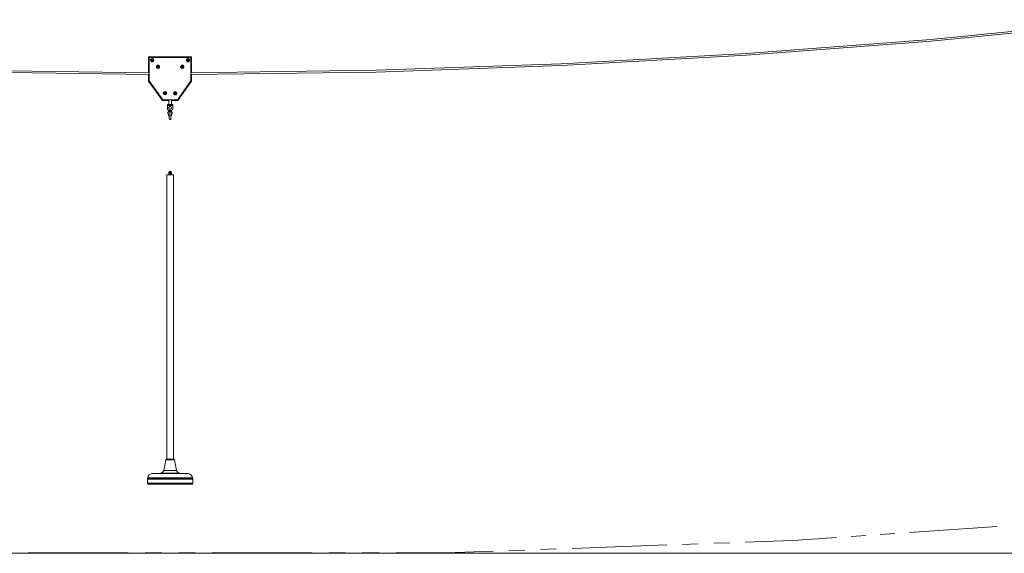
# Model space of a CAD drawing. Units: inches. Extents: x -25 to 325, y 27 to 183.
# Drawn here: x 146 to 203, y 144 to 175 of the extents above; entities that cross this region are included whole.
import ezdxf

# ---------------------------------------------------------------- set-up
doc = ezdxf.new("R2010")
doc.units = ezdxf.units.IN
doc.header["$MEASUREMENT"] = 0
doc.layers.add('Ebene 1', color=7, linetype='Continuous')

# ---------------------------------------------------------------- blocks, each defined once
blk = doc.blocks.new('block 2')
at = {"layer": 'Ebene 1', "color": 168, "lineweight": 9, "true_color": 0x070d0c}
for points in [[(98.848, 174.562), (109.725, 173.473), (120.623, 172.62), (131.537, 172.003), (142.462, 171.622), (153.392, 171.477)], [(153.389, 171.577), (142.462, 171.722), (131.54, 172.103), (120.63, 172.72), (109.735, 173.573), (98.861, 174.662)], [(155.808, 171.477), (166.586, 171.618), (177.359, 171.989), (188.121, 172.589), (198.868, 173.42), (209.594, 174.479)], [(209.582, 174.578), (198.858, 173.519), (188.115, 172.689), (177.356, 172.089), (166.586, 171.718), (155.811, 171.577)], [(153.35, 172.503), (155.85, 172.503)], [(153.35, 171.753), (153.35, 172.503)], [(153.38, 172.473), (153.38, 171.753)], [(155.82, 172.473), (153.38, 172.473)], [(153.39, 171.103), (153.39, 172.463)], [(153.39, 172.463), (155.81, 172.463)], [(155.81, 172.463), (155.81, 171.103)], [(155.82, 171.753), (155.82, 172.473)], [(155.85, 172.503), (155.85, 171.753)], [(153.466, 172.31), (153.473, 172.322), (153.48, 172.334)], [(153.48, 172.271), (153.473, 172.284), (153.466, 172.296)], [(153.48, 172.334), (153.482, 172.337), (153.483, 172.34), (153.488, 172.348), (153.493, 172.357)], [(153.493, 172.249), (153.487, 172.26), (153.48, 172.271)], [(153.493, 172.357), (153.5, 172.369), (153.507, 172.381)], [(153.507, 172.224), (153.5, 172.237), (153.493, 172.249)], [(153.519, 172.388), (153.526, 172.388), (153.533, 172.388), (153.54, 172.388), (153.547, 172.388)], [(153.547, 172.218), (153.54, 172.218), (153.533, 172.218), (153.526, 172.218), (153.519, 172.218)], [(153.547, 172.388), (153.554, 172.388), (153.56, 172.388), (153.567, 172.388), (153.573, 172.388)], [(153.573, 172.218), (153.567, 172.218), (153.56, 172.218), (153.553, 172.218), (153.547, 172.218)], [(153.573, 172.388), (153.58, 172.388), (153.588, 172.388), (153.594, 172.388), (153.601, 172.388)], [(153.601, 172.218), (153.594, 172.218), (153.588, 172.218), (153.58, 172.218), (153.573, 172.218)], [(153.613, 172.381), (153.62, 172.369), (153.627, 172.357)], [(153.627, 172.249), (153.62, 172.237), (153.613, 172.224)], [(153.627, 172.357), (153.634, 172.345), (153.64, 172.334)], [(153.64, 172.271), (153.639, 172.269), (153.637, 172.266), (153.632, 172.257), (153.627, 172.249)], [(153.64, 172.334), (153.647, 172.322), (153.654, 172.31)], [(153.654, 172.296), (153.647, 172.284), (153.64, 172.271)], [(153.801, 171.93), (153.808, 171.942), (153.815, 171.954)], [(153.815, 171.892), (153.808, 171.904), (153.801, 171.916)], [(153.815, 171.954), (153.817, 171.957), (153.818, 171.96), (153.823, 171.968), (153.828, 171.977)], [(153.828, 171.869), (153.821, 171.88), (153.815, 171.892)], [(153.828, 171.977), (153.835, 171.989), (153.842, 172.001)], [(153.842, 171.844), (153.835, 171.857), (153.828, 171.869)], [(153.854, 172.008), (153.861, 172.008), (153.868, 172.008), (153.875, 172.008), (153.882, 172.008)], [(153.882, 171.838), (153.875, 171.838), (153.868, 171.838), (153.861, 171.838), (153.854, 171.838)], [(153.882, 172.008), (153.889, 172.008), (153.895, 172.008), (153.902, 172.008), (153.908, 172.008)], [(153.908, 171.838), (153.901, 171.838), (153.895, 171.838), (153.888, 171.838), (153.882, 171.838)], [(153.908, 172.008), (153.915, 172.008), (153.922, 172.008), (153.929, 172.008), (153.937, 172.008)], [(153.937, 171.838), (153.929, 171.838), (153.922, 171.838), (153.915, 171.838), (153.908, 171.838)], [(153.948, 172.001), (153.955, 171.989), (153.962, 171.977)], [(153.962, 171.869), (153.955, 171.857), (153.948, 171.844)], [(153.962, 171.977), (153.969, 171.965), (153.975, 171.954)], [(153.975, 171.892), (153.973, 171.889), (153.972, 171.885), (153.967, 171.877), (153.962, 171.869)], [(153.975, 171.954), (153.982, 171.942), (153.989, 171.93)], [(153.989, 171.916), (153.982, 171.904), (153.975, 171.892)], [(155.211, 171.93), (155.218, 171.942), (155.225, 171.954)], [(155.225, 171.892), (155.218, 171.904), (155.211, 171.916)], [(155.225, 171.954), (155.227, 171.957), (155.228, 171.96), (155.233, 171.968), (155.238, 171.977)], [(155.238, 171.869), (155.232, 171.88), (155.225, 171.892)], [(155.238, 171.977), (155.245, 171.989), (155.252, 172.001)], [(155.252, 171.844), (155.245, 171.857), (155.238, 171.869)], [(155.264, 172.008), (155.271, 172.008), (155.278, 172.008), (155.285, 172.008), (155.292, 172.008)], [(155.292, 171.838), (155.285, 171.838), (155.278, 171.838), (155.271, 171.838), (155.264, 171.838)], [(155.292, 172.008), (155.299, 172.008), (155.305, 172.008), (155.312, 172.008), (155.318, 172.008)], [(155.318, 171.838), (155.311, 171.838), (155.305, 171.838), (155.298, 171.838), (155.292, 171.838)], [(155.318, 172.008), (155.325, 172.008), (155.332, 172.008), (155.339, 172.008), (155.347, 172.008)], [(155.347, 171.838), (155.339, 171.838), (155.332, 171.838), (155.325, 171.838), (155.318, 171.838)], [(155.358, 172.001), (155.365, 171.989), (155.372, 171.977)], [(155.372, 171.869), (155.365, 171.857), (155.358, 171.844)], [(155.372, 171.977), (155.379, 171.965), (155.385, 171.954)], [(155.385, 171.892), (155.383, 171.889), (155.382, 171.885), (155.377, 171.877), (155.372, 171.869)], [(155.385, 171.954), (155.392, 171.942), (155.399, 171.93)], [(155.399, 171.916), (155.392, 171.904), (155.385, 171.892)], [(155.546, 172.31), (155.553, 172.322), (155.56, 172.334)], [(155.56, 172.271), (155.553, 172.284), (155.546, 172.296)], [(155.56, 172.334), (155.562, 172.337), (155.563, 172.34), (155.568, 172.348), (155.573, 172.357)], [(155.573, 172.249), (155.566, 172.26), (155.56, 172.271)], [(155.573, 172.357), (155.58, 172.369), (155.587, 172.381)], [(155.587, 172.224), (155.58, 172.237), (155.573, 172.249)], [(155.599, 172.388), (155.606, 172.388), (155.613, 172.388), (155.62, 172.388), (155.627, 172.388)], [(155.627, 172.218), (155.62, 172.218), (155.613, 172.218), (155.606, 172.218), (155.599, 172.218)], [(155.627, 172.388), (155.634, 172.388), (155.64, 172.388), (155.647, 172.388), (155.653, 172.388)], [(155.653, 172.218), (155.646, 172.218), (155.64, 172.218), (155.634, 172.218), (155.627, 172.218)], [(155.653, 172.388), (155.66, 172.388), (155.667, 172.388), (155.675, 172.388), (155.681, 172.388)], [(155.681, 172.218), (155.675, 172.218), (155.667, 172.218), (155.66, 172.218), (155.653, 172.218)], [(155.693, 172.381), (155.7, 172.369), (155.707, 172.357)], [(155.707, 172.249), (155.7, 172.237), (155.693, 172.224)], [(155.707, 172.357), (155.714, 172.345), (155.72, 172.334)], [(155.72, 172.271), (155.719, 172.269), (155.717, 172.266), (155.712, 172.257), (155.707, 172.249)], [(155.72, 172.334), (155.727, 172.322), (155.735, 172.31)], [(155.735, 172.296), (155.727, 172.284), (155.72, 172.271)], [(153.38, 171.753), (153.35, 171.753)], [(153.35, 171.753), (153.35, 171.577)], [(153.35, 171.477), (153.35, 171.353)], [(153.35, 171.353), (153.38, 171.353)], [(153.35, 171.083), (153.35, 171.353)], [(153.38, 171.353), (153.38, 171.092)], [(155.85, 171.753), (155.82, 171.753)], [(155.82, 171.092), (155.82, 171.353)], [(155.82, 171.353), (155.85, 171.353)], [(155.85, 171.577), (155.85, 171.753)], [(155.85, 171.353), (155.85, 171.477)], [(155.85, 171.353), (155.85, 171.083)], [(154.15, 169.963), (153.35, 171.083)], [(153.38, 171.092), (154.166, 169.993)], [(154.17, 170.003), (153.39, 171.103)], [(155.81, 171.103), (155.03, 170.003)], [(155.035, 169.993), (155.82, 171.092)], [(155.85, 171.083), (155.05, 169.963)], [(154.801, 170.39), (154.808, 170.402), (154.815, 170.414)], [(154.815, 170.352), (154.808, 170.364), (154.801, 170.376)], [(154.815, 170.414), (154.817, 170.417), (154.818, 170.42), (154.823, 170.428), (154.828, 170.437)], [(154.828, 170.329), (154.822, 170.34), (154.815, 170.352)], [(154.828, 170.437), (154.835, 170.449), (154.842, 170.461)], [(154.842, 170.305), (154.835, 170.317), (154.828, 170.329)], [(154.854, 170.468), (154.861, 170.468), (154.868, 170.468), (154.875, 170.468), (154.882, 170.468)], [(154.882, 170.298), (154.875, 170.298), (154.868, 170.298), (154.861, 170.298), (154.854, 170.298)], [(154.882, 170.468), (154.889, 170.468), (154.895, 170.468), (154.902, 170.468), (154.908, 170.468)], [(154.908, 170.298), (154.901, 170.298), (154.895, 170.298), (154.888, 170.298), (154.882, 170.298)], [(154.908, 170.468), (154.915, 170.468), (154.922, 170.468), (154.929, 170.468), (154.936, 170.468)], [(154.936, 170.298), (154.929, 170.298), (154.922, 170.298), (154.915, 170.298), (154.908, 170.298)], [(154.948, 170.461), (154.955, 170.449), (154.962, 170.437)], [(154.962, 170.329), (154.955, 170.317), (154.948, 170.305)], [(154.962, 170.437), (154.969, 170.425), (154.975, 170.414)], [(154.975, 170.352), (154.973, 170.349), (154.972, 170.346), (154.967, 170.337), (154.962, 170.329)], [(154.975, 170.414), (154.982, 170.402), (154.989, 170.39)], [(154.989, 170.376), (154.982, 170.364), (154.975, 170.352)], [(154.455, 169.963), (154.15, 169.963)], [(154.166, 169.993), (154.455, 169.993)], [(155.03, 170.003), (154.17, 170.003)], [(154.195, 170.003), (154.2, 169.998)], [(154.2, 169.998), (154.57, 169.998)], [(154.443, 169.738), (154.757, 169.738)], [(154.443, 169.738), (154.443, 169.72), (154.443, 169.678)], [(154.443, 169.678), (154.757, 169.678)], [(154.443, 169.678), (154.443, 169.442)], [(154.455, 169.993), (154.455, 169.963)], [(154.455, 169.963), (154.52, 169.963)], [(154.511, 169.538), (154.534, 169.576), (154.556, 169.615)], [(154.52, 169.998), (154.52, 169.738)], [(154.556, 169.615), (154.6, 169.614), (154.645, 169.614)], [(154.57, 169.998), (154.57, 170.003)], [(154.63, 170.003), (154.63, 169.998)], [(154.63, 169.998), (155, 169.998)], [(154.645, 169.614), (154.667, 169.576), (154.689, 169.537)], [(154.68, 169.738), (154.68, 169.998)], [(154.68, 169.963), (154.745, 169.963)], [(154.745, 169.993), (155.035, 169.993)], [(154.745, 169.963), (154.745, 169.993)], [(155.05, 169.963), (154.745, 169.963)], [(154.757, 169.738), (154.757, 169.72), (154.757, 169.678)], [(154.757, 169.678), (154.757, 169.442)], [(155, 169.998), (155.005, 170.003)], [(154.475, 169.288), (154.475, 169.188)], [(154.725, 169.288), (154.6, 169.288), (154.475, 169.288)], [(154.475, 169.188), (154.549, 169.172)], [(154.55, 169.188), (154.496, 169.188), (154.475, 169.188)], [(154.51, 169.318), (154.51, 169.288)], [(154.51, 169.318), (154.6, 169.318), (154.69, 169.318)], [(154.51, 169.172), (154.51, 169.142)], [(154.51, 169.172), (154.521, 169.172), (154.55, 169.172)], [(154.51, 169.142), (154.521, 169.142), (154.55, 169.142)], [(154.556, 169.461), (154.534, 169.5), (154.511, 169.538)], [(154.536, 169.387), (154.524, 169.386), (154.511, 169.379)], [(154.511, 169.379), (154.511, 169.318)], [(154.515, 169.141), (154.515, 169.14), (154.515, 169.137)], [(154.515, 169.067), (154.515, 169.137)], [(154.515, 169.137), (154.519, 169.137), (154.524, 169.137)], [(154.515, 169.067), (154.519, 169.067), (154.524, 169.067)], [(154.515, 169.067), (154.515, 169.063)], [(154.534, 169.388), (154.527, 169.388), (154.524, 169.388)], [(154.524, 169.137), (154.55, 169.141)], [(154.524, 169.067), (154.524, 169.137)], [(154.55, 169.063), (154.524, 169.067)], [(154.556, 169.379), (154.551, 169.382), (154.547, 169.384)], [(154.55, 169.208), (154.55, 169.014), (154.55, 168.901)], [(154.644, 169.461), (154.6, 169.461), (154.556, 169.461)], [(154.562, 169.381), (154.559, 169.38), (154.556, 169.379)], [(154.556, 169.379), (154.556, 169.318)], [(154.644, 169.379), (154.641, 169.38), (154.638, 169.381)], [(154.689, 169.537), (154.667, 169.499), (154.644, 169.461)], [(154.652, 169.384), (154.648, 169.382), (154.644, 169.379)], [(154.644, 169.379), (154.644, 169.318)], [(154.65, 168.901), (154.65, 169.014), (154.65, 169.208)], [(154.725, 169.188), (154.705, 169.188), (154.65, 169.188)], [(154.65, 169.172), (154.68, 169.172), (154.69, 169.172)], [(154.65, 169.142), (154.68, 169.142), (154.69, 169.142)], [(154.65, 169.141), (154.677, 169.137)], [(154.677, 169.067), (154.65, 169.063)], [(154.651, 169.172), (154.725, 169.188)], [(154.689, 169.379), (154.677, 169.385), (154.664, 169.387)], [(154.676, 169.388), (154.674, 169.388), (154.667, 169.388)], [(154.677, 169.067), (154.677, 169.137)], [(154.677, 169.137), (154.681, 169.137), (154.685, 169.137)], [(154.677, 169.067), (154.681, 169.067), (154.685, 169.067)], [(154.685, 169.137), (154.685, 169.141)], [(154.685, 169.067), (154.685, 169.137)], [(154.685, 169.063), (154.685, 169.064), (154.685, 169.067)], [(154.689, 169.379), (154.689, 169.318)], [(154.69, 169.288), (154.69, 169.318)], [(154.69, 169.142), (154.69, 169.172)], [(154.725, 169.188), (154.725, 169.288)], [(154.4, 165.646), (154.4, 149.096)], [(154.8, 165.646), (154.7, 165.646), (154.5, 165.646), (154.4, 165.646)], [(154.52, 165.771), (154.52, 165.646)], [(154.52, 165.771), (154.545, 165.771), (154.57, 165.771)], [(154.57, 165.646), (154.57, 165.771)], [(154.63, 165.771), (154.63, 165.646)], [(154.63, 165.771), (154.655, 165.771), (154.68, 165.771)], [(154.68, 165.646), (154.68, 165.771)], [(154.8, 149.096), (154.8, 165.646)], [(154.342, 149.055), (154.229, 148.45)], [(154.858, 149.055), (154.729, 149.055), (154.471, 149.055), (154.342, 149.055)], [(154.808, 149.096), (154.704, 149.096), (154.496, 149.096), (154.391, 149.096)], [(154.971, 148.45), (154.858, 149.055)], [(154.971, 148.45), (154.862, 148.45), (154.6, 148.45), (154.338, 148.45), (154.229, 148.45)], [(153.275, 147.946), (153.275, 147.696)], [(155.925, 147.946), (155.824, 147.946), (155.537, 147.946), (155.107, 147.946), (154.6, 147.946), (154.093, 147.946), (153.663, 147.946), (153.376, 147.946), (153.275, 147.946)], [(153.305, 148.01), (153.305, 147.996)], [(155.895, 148.01), (155.767, 148.01), (155.407, 148.01), (154.888, 148.01), (154.312, 148.01), (153.793, 148.01), (153.433, 148.01), (153.305, 148.01)], [(155.895, 147.996), (155.767, 147.996), (155.407, 147.996), (154.888, 147.996), (154.312, 147.996), (153.793, 147.996), (153.433, 147.996), (153.305, 147.996)], [(154.043, 148.287), (153.541, 148.259)], [(155.659, 148.259), (155.554, 148.259), (155.26, 148.259), (154.836, 148.259), (154.364, 148.259), (153.94, 148.259), (153.646, 148.259), (153.541, 148.259)], [(155.156, 148.287), (155.05, 148.287), (154.772, 148.287), (154.428, 148.287), (154.15, 148.287), (154.043, 148.287)], [(155.659, 148.259), (155.156, 148.287)], [(155.895, 147.996), (155.895, 148.01)], [(155.925, 147.696), (155.925, 147.946)], [(155.925, 147.696), (155.824, 147.696), (155.537, 147.696), (155.107, 147.696), (154.6, 147.696), (154.093, 147.696), (153.663, 147.696), (153.376, 147.696), (153.275, 147.696)], [(153.325, 147.646), (153.451, 147.646), (153.805, 147.646), (154.316, 147.646), (154.884, 147.646), (155.395, 147.646), (155.749, 147.646), (155.875, 147.646)], [(197.611, 144.836), (202.702, 145.182)], [(188.071, 144.277), (190.823, 144.376)], [(190.823, 144.376), (193.368, 144.548)], [(194.217, 144.606), (195.065, 144.664)], [(195.914, 144.721), (196.762, 144.779)], [(174.312, 143.782), (175.229, 143.815)], [(176.147, 143.848), (177.064, 143.881)], [(177.981, 143.914), (183.485, 144.112)], [(184.402, 144.145), (185.32, 144.178)], [(186.237, 144.211), (187.154, 144.244)], [(219.6, 143.626), (89.6, 143.626)], [(146.335, 143.65), (152.169, 143.65)], [(153.141, 143.65), (154.114, 143.65)], [(155.086, 143.65), (156.058, 143.65)], [(157.031, 143.65), (162.864, 143.65)], [(163.837, 143.65), (164.809, 143.65)], [(165.781, 143.65), (166.754, 143.65)], [(167.726, 143.65), (170.643, 143.65)], [(170.643, 143.65), (173.395, 143.749)]]:
    blk.add_lwpolyline(points, dxfattribs=at)
for points, knots in [([(153.66, 172.301), (153.66, 172.247), (153.614, 172.203), (153.56, 172.203), (153.505, 172.203), (153.46, 172.248), (153.46, 172.303), (153.46, 172.358), (153.505, 172.403), (153.56, 172.403), (153.615, 172.403), (153.66, 172.358), (153.66, 172.303), (153.66, 172.302), (153.66, 172.301), (153.66, 172.301), (153.66, 172.301), (153.66, 172.301), (153.66, 172.301)], [0, 0, 0, 0, 1, 1, 1, 2, 2, 2, 3, 3, 3, 4, 4, 4, 5, 5, 5, 6, 6, 6, 6]), ([(153.466, 172.311), (153.466, 172.309), (153.466, 172.305), (153.466, 172.303), (153.466, 172.301), (153.466, 172.297), (153.466, 172.296)], [0, 0, 0, 0, 1, 1, 1, 2, 2, 2, 2]), ([(153.481, 172.335), (153.477, 172.325), (153.474, 172.314), (153.474, 172.303), (153.474, 172.292), (153.476, 172.281), (153.48, 172.272)], [0, 0, 0, 0, 1, 1, 1, 2, 2, 2, 2]), ([(153.559, 172.225), (153.517, 172.226), (153.483, 172.261), (153.483, 172.303), (153.483, 172.345), (153.518, 172.38), (153.56, 172.38), (153.603, 172.38), (153.637, 172.345), (153.637, 172.303), (153.637, 172.26), (153.603, 172.225), (153.56, 172.225), (153.56, 172.225), (153.559, 172.225), (153.559, 172.225), (153.559, 172.225), (153.559, 172.225), (153.559, 172.225)], [0, 0, 0, 0, 1, 1, 1, 2, 2, 2, 3, 3, 3, 4, 4, 4, 5, 5, 5, 6, 6, 6, 6]), ([(153.559, 172.233), (153.521, 172.233), (153.49, 172.265), (153.49, 172.303), (153.49, 172.341), (153.522, 172.373), (153.56, 172.373), (153.599, 172.373), (153.63, 172.341), (153.63, 172.303), (153.63, 172.264), (153.599, 172.233), (153.56, 172.233), (153.56, 172.233), (153.559, 172.233), (153.559, 172.233), (153.559, 172.233), (153.559, 172.233), (153.559, 172.233)], [0, 0, 0, 0, 1, 1, 1, 2, 2, 2, 3, 3, 3, 4, 4, 4, 5, 5, 5, 6, 6, 6, 6]), ([(153.559, 172.241), (153.526, 172.241), (153.498, 172.269), (153.498, 172.303), (153.498, 172.337), (153.526, 172.365), (153.56, 172.365), (153.594, 172.365), (153.622, 172.337), (153.622, 172.303), (153.622, 172.269), (153.594, 172.241), (153.56, 172.241), (153.56, 172.241), (153.56, 172.241), (153.559, 172.241), (153.559, 172.241), (153.559, 172.241), (153.559, 172.241)], [0, 0, 0, 0, 1, 1, 1, 2, 2, 2, 3, 3, 3, 4, 4, 4, 5, 5, 5, 6, 6, 6, 6]), ([(153.559, 172.248), (153.53, 172.248), (153.505, 172.273), (153.505, 172.303), (153.505, 172.333), (153.53, 172.358), (153.56, 172.358), (153.591, 172.358), (153.615, 172.333), (153.615, 172.303), (153.615, 172.272), (153.591, 172.248), (153.56, 172.248), (153.56, 172.248), (153.56, 172.248), (153.559, 172.248), (153.559, 172.248), (153.559, 172.248), (153.559, 172.248)], [0, 0, 0, 0, 1, 1, 1, 2, 2, 2, 3, 3, 3, 4, 4, 4, 5, 5, 5, 6, 6, 6, 6]), ([(153.559, 172.253), (153.532, 172.253), (153.51, 172.276), (153.51, 172.303), (153.51, 172.33), (153.533, 172.353), (153.56, 172.353), (153.588, 172.353), (153.61, 172.33), (153.61, 172.303), (153.61, 172.275), (153.588, 172.253), (153.56, 172.253), (153.56, 172.253), (153.56, 172.253), (153.559, 172.253), (153.559, 172.253), (153.559, 172.253), (153.559, 172.253)], [0, 0, 0, 0, 1, 1, 1, 2, 2, 2, 3, 3, 3, 4, 4, 4, 5, 5, 5, 6, 6, 6, 6]), ([(153.6, 172.302), (153.6, 172.28), (153.582, 172.263), (153.56, 172.263), (153.538, 172.263), (153.52, 172.281), (153.52, 172.303), (153.52, 172.325), (153.538, 172.343), (153.56, 172.343), (153.582, 172.343), (153.6, 172.325), (153.6, 172.303), (153.6, 172.302), (153.6, 172.302), (153.6, 172.302), (153.6, 172.302), (153.6, 172.302), (153.6, 172.302)], [0, 0, 0, 0, 1, 1, 1, 2, 2, 2, 3, 3, 3, 4, 4, 4, 5, 5, 5, 6, 6, 6, 6]), ([(153.64, 172.27), (153.644, 172.28), (153.646, 172.292), (153.646, 172.303), (153.646, 172.313), (153.644, 172.324), (153.641, 172.334)], [0, 0, 0, 0, 1, 1, 1, 2, 2, 2, 2]), ([(153.654, 172.295), (153.654, 172.297), (153.655, 172.3), (153.655, 172.303), (153.655, 172.305), (153.654, 172.308), (153.654, 172.309)], [0, 0, 0, 0, 1, 1, 1, 2, 2, 2, 2]), ([(153.995, 171.921), (153.994, 171.867), (153.95, 171.823), (153.895, 171.823), (153.84, 171.823), (153.795, 171.868), (153.795, 171.923), (153.795, 171.978), (153.84, 172.023), (153.895, 172.023), (153.95, 172.023), (153.995, 171.978), (153.995, 171.923), (153.995, 171.922), (153.995, 171.921), (153.995, 171.921), (153.995, 171.921), (153.995, 171.921), (153.995, 171.921)], [0, 0, 0, 0, 1, 1, 1, 2, 2, 2, 3, 3, 3, 4, 4, 4, 5, 5, 5, 6, 6, 6, 6]), ([(153.801, 171.931), (153.801, 171.929), (153.801, 171.925), (153.801, 171.923), (153.801, 171.921), (153.801, 171.917), (153.801, 171.916)], [0, 0, 0, 0, 1, 1, 1, 2, 2, 2, 2]), ([(153.816, 171.955), (153.811, 171.945), (153.809, 171.934), (153.809, 171.923), (153.809, 171.912), (153.811, 171.901), (153.815, 171.892)], [0, 0, 0, 0, 1, 1, 1, 2, 2, 2, 2]), ([(153.894, 171.845), (153.852, 171.846), (153.818, 171.881), (153.818, 171.923), (153.818, 171.965), (153.853, 172), (153.895, 172), (153.938, 172), (153.973, 171.965), (153.973, 171.923), (153.973, 171.88), (153.938, 171.845), (153.895, 171.845), (153.895, 171.845), (153.894, 171.845), (153.894, 171.845), (153.894, 171.845), (153.894, 171.845), (153.894, 171.845)], [0, 0, 0, 0, 1, 1, 1, 2, 2, 2, 3, 3, 3, 4, 4, 4, 5, 5, 5, 6, 6, 6, 6]), ([(153.894, 171.853), (153.856, 171.853), (153.825, 171.885), (153.825, 171.923), (153.825, 171.961), (153.857, 171.993), (153.895, 171.993), (153.934, 171.993), (153.965, 171.961), (153.965, 171.923), (153.965, 171.884), (153.934, 171.853), (153.895, 171.853), (153.895, 171.853), (153.894, 171.853), (153.894, 171.853), (153.894, 171.853), (153.894, 171.853), (153.894, 171.853)], [0, 0, 0, 0, 1, 1, 1, 2, 2, 2, 3, 3, 3, 4, 4, 4, 5, 5, 5, 6, 6, 6, 6]), ([(153.894, 171.861), (153.861, 171.861), (153.834, 171.889), (153.834, 171.923), (153.834, 171.957), (153.861, 171.985), (153.895, 171.985), (153.929, 171.985), (153.957, 171.957), (153.957, 171.923), (153.957, 171.889), (153.929, 171.861), (153.895, 171.861), (153.895, 171.861), (153.894, 171.861), (153.894, 171.861), (153.894, 171.861), (153.894, 171.861), (153.894, 171.861)], [0, 0, 0, 0, 1, 1, 1, 2, 2, 2, 3, 3, 3, 4, 4, 4, 5, 5, 5, 6, 6, 6, 6]), ([(153.894, 171.868), (153.865, 171.868), (153.84, 171.893), (153.84, 171.923), (153.84, 171.953), (153.865, 171.978), (153.895, 171.978), (153.925, 171.978), (153.95, 171.953), (153.95, 171.923), (153.95, 171.892), (153.925, 171.868), (153.895, 171.868), (153.895, 171.868), (153.894, 171.868), (153.894, 171.868), (153.894, 171.868), (153.894, 171.868), (153.894, 171.868)], [0, 0, 0, 0, 1, 1, 1, 2, 2, 2, 3, 3, 3, 4, 4, 4, 5, 5, 5, 6, 6, 6, 6]), ([(153.894, 171.873), (153.867, 171.873), (153.845, 171.896), (153.845, 171.923), (153.845, 171.95), (153.868, 171.973), (153.895, 171.973), (153.923, 171.973), (153.945, 171.95), (153.945, 171.923), (153.945, 171.895), (153.923, 171.873), (153.895, 171.873), (153.895, 171.873), (153.894, 171.873), (153.894, 171.873), (153.894, 171.873), (153.894, 171.873), (153.894, 171.873)], [0, 0, 0, 0, 1, 1, 1, 2, 2, 2, 3, 3, 3, 4, 4, 4, 5, 5, 5, 6, 6, 6, 6]), ([(153.935, 171.922), (153.935, 171.9), (153.917, 171.883), (153.895, 171.883), (153.873, 171.883), (153.855, 171.901), (153.855, 171.923), (153.855, 171.945), (153.873, 171.963), (153.895, 171.963), (153.917, 171.963), (153.935, 171.945), (153.935, 171.923), (153.935, 171.922), (153.935, 171.922), (153.935, 171.922), (153.935, 171.922), (153.935, 171.922), (153.935, 171.922)], [0, 0, 0, 0, 1, 1, 1, 2, 2, 2, 3, 3, 3, 4, 4, 4, 5, 5, 5, 6, 6, 6, 6]), ([(153.975, 171.89), (153.979, 171.9), (153.981, 171.912), (153.981, 171.923), (153.981, 171.933), (153.979, 171.944), (153.975, 171.954)], [0, 0, 0, 0, 1, 1, 1, 2, 2, 2, 2]), ([(153.989, 171.915), (153.989, 171.917), (153.99, 171.92), (153.99, 171.923), (153.99, 171.925), (153.989, 171.928), (153.989, 171.929)], [0, 0, 0, 0, 1, 1, 1, 2, 2, 2, 2]), ([(155.405, 171.921), (155.404, 171.867), (155.36, 171.823), (155.305, 171.823), (155.25, 171.823), (155.205, 171.868), (155.205, 171.923), (155.205, 171.978), (155.25, 172.023), (155.305, 172.023), (155.36, 172.023), (155.405, 171.978), (155.405, 171.923), (155.405, 171.922), (155.405, 171.921), (155.405, 171.921), (155.405, 171.921), (155.405, 171.921), (155.405, 171.921)], [0, 0, 0, 0, 1, 1, 1, 2, 2, 2, 3, 3, 3, 4, 4, 4, 5, 5, 5, 6, 6, 6, 6]), ([(155.211, 171.931), (155.211, 171.929), (155.211, 171.925), (155.211, 171.923), (155.211, 171.921), (155.211, 171.917), (155.211, 171.916)], [0, 0, 0, 0, 1, 1, 1, 2, 2, 2, 2]), ([(155.226, 171.955), (155.222, 171.945), (155.219, 171.934), (155.219, 171.923), (155.219, 171.912), (155.221, 171.901), (155.225, 171.892)], [0, 0, 0, 0, 1, 1, 1, 2, 2, 2, 2]), ([(155.304, 171.845), (155.262, 171.846), (155.228, 171.881), (155.228, 171.923), (155.228, 171.965), (155.263, 172), (155.305, 172), (155.348, 172), (155.383, 171.965), (155.383, 171.923), (155.383, 171.88), (155.348, 171.845), (155.305, 171.845), (155.305, 171.845), (155.304, 171.845), (155.304, 171.845), (155.304, 171.845), (155.304, 171.845), (155.304, 171.845)], [0, 0, 0, 0, 1, 1, 1, 2, 2, 2, 3, 3, 3, 4, 4, 4, 5, 5, 5, 6, 6, 6, 6]), ([(155.304, 171.853), (155.266, 171.853), (155.235, 171.885), (155.235, 171.923), (155.235, 171.961), (155.267, 171.993), (155.305, 171.993), (155.344, 171.993), (155.375, 171.961), (155.375, 171.923), (155.375, 171.884), (155.344, 171.853), (155.305, 171.853), (155.305, 171.853), (155.305, 171.853), (155.304, 171.853), (155.304, 171.853), (155.304, 171.853), (155.304, 171.853)], [0, 0, 0, 0, 1, 1, 1, 2, 2, 2, 3, 3, 3, 4, 4, 4, 5, 5, 5, 6, 6, 6, 6]), ([(155.304, 171.861), (155.271, 171.861), (155.244, 171.889), (155.244, 171.923), (155.244, 171.957), (155.271, 171.985), (155.305, 171.985), (155.339, 171.985), (155.367, 171.957), (155.367, 171.923), (155.367, 171.889), (155.339, 171.861), (155.305, 171.861), (155.305, 171.861), (155.305, 171.861), (155.304, 171.861), (155.304, 171.861), (155.304, 171.861), (155.304, 171.861)], [0, 0, 0, 0, 1, 1, 1, 2, 2, 2, 3, 3, 3, 4, 4, 4, 5, 5, 5, 6, 6, 6, 6]), ([(155.304, 171.868), (155.275, 171.868), (155.25, 171.893), (155.25, 171.923), (155.25, 171.953), (155.275, 171.978), (155.305, 171.978), (155.336, 171.978), (155.36, 171.953), (155.36, 171.923), (155.36, 171.892), (155.336, 171.868), (155.305, 171.868), (155.305, 171.868), (155.305, 171.868), (155.304, 171.868), (155.304, 171.868), (155.304, 171.868), (155.304, 171.868)], [0, 0, 0, 0, 1, 1, 1, 2, 2, 2, 3, 3, 3, 4, 4, 4, 5, 5, 5, 6, 6, 6, 6]), ([(155.305, 171.873), (155.277, 171.873), (155.255, 171.896), (155.255, 171.923), (155.255, 171.95), (155.278, 171.973), (155.305, 171.973), (155.333, 171.973), (155.355, 171.95), (155.355, 171.923), (155.355, 171.895), (155.333, 171.873), (155.305, 171.873), (155.305, 171.873), (155.305, 171.873), (155.305, 171.873), (155.305, 171.873), (155.305, 171.873), (155.305, 171.873)], [0, 0, 0, 0, 1, 1, 1, 2, 2, 2, 3, 3, 3, 4, 4, 4, 5, 5, 5, 6, 6, 6, 6]), ([(155.345, 171.922), (155.345, 171.9), (155.327, 171.883), (155.305, 171.883), (155.283, 171.883), (155.265, 171.901), (155.265, 171.923), (155.265, 171.945), (155.283, 171.963), (155.305, 171.963), (155.327, 171.963), (155.345, 171.945), (155.345, 171.923), (155.345, 171.922), (155.345, 171.922), (155.345, 171.922), (155.345, 171.922), (155.345, 171.922), (155.345, 171.922)], [0, 0, 0, 0, 1, 1, 1, 2, 2, 2, 3, 3, 3, 4, 4, 4, 5, 5, 5, 6, 6, 6, 6]), ([(155.385, 171.89), (155.389, 171.9), (155.391, 171.912), (155.391, 171.923), (155.391, 171.933), (155.389, 171.944), (155.386, 171.954)], [0, 0, 0, 0, 1, 1, 1, 2, 2, 2, 2]), ([(155.399, 171.915), (155.399, 171.917), (155.4, 171.92), (155.4, 171.923), (155.4, 171.925), (155.399, 171.928), (155.399, 171.929)], [0, 0, 0, 0, 1, 1, 1, 2, 2, 2, 2]), ([(155.74, 172.301), (155.739, 172.247), (155.695, 172.203), (155.64, 172.203), (155.585, 172.203), (155.54, 172.248), (155.54, 172.303), (155.54, 172.358), (155.585, 172.403), (155.64, 172.403), (155.695, 172.403), (155.74, 172.358), (155.74, 172.303), (155.74, 172.302), (155.74, 172.301), (155.74, 172.301), (155.74, 172.301), (155.74, 172.301), (155.74, 172.301)], [0, 0, 0, 0, 1, 1, 1, 2, 2, 2, 3, 3, 3, 4, 4, 4, 5, 5, 5, 6, 6, 6, 6]), ([(155.546, 172.311), (155.546, 172.309), (155.546, 172.305), (155.546, 172.303), (155.546, 172.301), (155.546, 172.297), (155.546, 172.296)], [0, 0, 0, 0, 1, 1, 1, 2, 2, 2, 2]), ([(155.561, 172.335), (155.557, 172.325), (155.554, 172.314), (155.554, 172.303), (155.554, 172.292), (155.556, 172.281), (155.56, 172.272)], [0, 0, 0, 0, 1, 1, 1, 2, 2, 2, 2]), ([(155.639, 172.225), (155.597, 172.226), (155.563, 172.261), (155.563, 172.303), (155.563, 172.345), (155.598, 172.38), (155.64, 172.38), (155.683, 172.38), (155.718, 172.345), (155.718, 172.303), (155.718, 172.26), (155.683, 172.225), (155.64, 172.225), (155.64, 172.225), (155.639, 172.225), (155.639, 172.225), (155.639, 172.225), (155.639, 172.225), (155.639, 172.225)], [0, 0, 0, 0, 1, 1, 1, 2, 2, 2, 3, 3, 3, 4, 4, 4, 5, 5, 5, 6, 6, 6, 6]), ([(155.639, 172.233), (155.601, 172.233), (155.57, 172.265), (155.57, 172.303), (155.57, 172.341), (155.602, 172.373), (155.64, 172.373), (155.679, 172.373), (155.71, 172.341), (155.71, 172.303), (155.71, 172.264), (155.679, 172.233), (155.64, 172.233), (155.64, 172.233), (155.639, 172.233), (155.639, 172.233), (155.639, 172.233), (155.639, 172.233), (155.639, 172.233)], [0, 0, 0, 0, 1, 1, 1, 2, 2, 2, 3, 3, 3, 4, 4, 4, 5, 5, 5, 6, 6, 6, 6]), ([(155.639, 172.241), (155.606, 172.241), (155.578, 172.269), (155.578, 172.303), (155.578, 172.337), (155.606, 172.365), (155.64, 172.365), (155.674, 172.365), (155.702, 172.337), (155.702, 172.303), (155.702, 172.269), (155.674, 172.241), (155.64, 172.241), (155.64, 172.241), (155.639, 172.241), (155.639, 172.241), (155.639, 172.241), (155.639, 172.241), (155.639, 172.241)], [0, 0, 0, 0, 1, 1, 1, 2, 2, 2, 3, 3, 3, 4, 4, 4, 5, 5, 5, 6, 6, 6, 6]), ([(155.639, 172.248), (155.609, 172.248), (155.585, 172.273), (155.585, 172.303), (155.585, 172.333), (155.61, 172.358), (155.64, 172.358), (155.67, 172.358), (155.695, 172.333), (155.695, 172.303), (155.695, 172.272), (155.67, 172.248), (155.64, 172.248), (155.64, 172.248), (155.64, 172.248), (155.639, 172.248), (155.639, 172.248), (155.639, 172.248), (155.639, 172.248)], [0, 0, 0, 0, 1, 1, 1, 2, 2, 2, 3, 3, 3, 4, 4, 4, 5, 5, 5, 6, 6, 6, 6]), ([(155.639, 172.253), (155.612, 172.253), (155.59, 172.276), (155.59, 172.303), (155.59, 172.33), (155.613, 172.353), (155.64, 172.353), (155.668, 172.353), (155.69, 172.33), (155.69, 172.303), (155.69, 172.275), (155.668, 172.253), (155.64, 172.253), (155.64, 172.253), (155.64, 172.253), (155.639, 172.253), (155.639, 172.253), (155.639, 172.253), (155.639, 172.253)], [0, 0, 0, 0, 1, 1, 1, 2, 2, 2, 3, 3, 3, 4, 4, 4, 5, 5, 5, 6, 6, 6, 6]), ([(155.68, 172.302), (155.68, 172.28), (155.662, 172.263), (155.64, 172.263), (155.618, 172.263), (155.6, 172.281), (155.6, 172.303), (155.6, 172.325), (155.618, 172.343), (155.64, 172.343), (155.662, 172.343), (155.68, 172.325), (155.68, 172.303), (155.68, 172.302), (155.68, 172.302), (155.68, 172.302), (155.68, 172.302), (155.68, 172.302), (155.68, 172.302)], [0, 0, 0, 0, 1, 1, 1, 2, 2, 2, 3, 3, 3, 4, 4, 4, 5, 5, 5, 6, 6, 6, 6]), ([(155.72, 172.27), (155.724, 172.28), (155.726, 172.292), (155.726, 172.303), (155.726, 172.313), (155.724, 172.324), (155.72, 172.334)], [0, 0, 0, 0, 1, 1, 1, 2, 2, 2, 2]), ([(155.735, 172.295), (155.735, 172.297), (155.735, 172.3), (155.735, 172.303), (155.735, 172.305), (155.735, 172.308), (155.735, 172.309)], [0, 0, 0, 0, 1, 1, 1, 2, 2, 2, 2]), ([(154.405, 170.381), (154.404, 170.327), (154.36, 170.283), (154.305, 170.283), (154.25, 170.283), (154.205, 170.328), (154.205, 170.383), (154.205, 170.438), (154.25, 170.483), (154.305, 170.483), (154.36, 170.483), (154.405, 170.438), (154.405, 170.383), (154.405, 170.382), (154.405, 170.382), (154.405, 170.381), (154.405, 170.381), (154.405, 170.381), (154.405, 170.381)], [0, 0, 0, 0, 1, 1, 1, 2, 2, 2, 3, 3, 3, 4, 4, 4, 5, 5, 5, 6, 6, 6, 6]), ([(154.358, 170.382), (154.357, 170.353), (154.334, 170.33), (154.305, 170.33), (154.276, 170.33), (154.253, 170.354), (154.253, 170.383), (154.253, 170.412), (154.276, 170.435), (154.305, 170.435), (154.334, 170.435), (154.358, 170.412), (154.358, 170.383), (154.358, 170.383), (154.358, 170.382), (154.358, 170.382), (154.358, 170.382), (154.358, 170.382), (154.358, 170.382)], [0, 0, 0, 0, 1, 1, 1, 2, 2, 2, 3, 3, 3, 4, 4, 4, 5, 5, 5, 6, 6, 6, 6]), ([(154.355, 170.382), (154.355, 170.355), (154.332, 170.333), (154.305, 170.333), (154.278, 170.333), (154.255, 170.355), (154.255, 170.383), (154.255, 170.41), (154.278, 170.433), (154.305, 170.433), (154.333, 170.433), (154.355, 170.41), (154.355, 170.383), (154.355, 170.383), (154.355, 170.382), (154.355, 170.382), (154.355, 170.382), (154.355, 170.382), (154.355, 170.382)], [0, 0, 0, 0, 1, 1, 1, 2, 2, 2, 3, 3, 3, 4, 4, 4, 5, 5, 5, 6, 6, 6, 6]), ([(154.345, 170.382), (154.345, 170.36), (154.327, 170.343), (154.305, 170.343), (154.283, 170.343), (154.265, 170.361), (154.265, 170.383), (154.265, 170.405), (154.283, 170.423), (154.305, 170.423), (154.327, 170.423), (154.345, 170.405), (154.345, 170.383), (154.345, 170.383), (154.345, 170.382), (154.345, 170.382), (154.345, 170.382), (154.345, 170.382), (154.345, 170.382)], [0, 0, 0, 0, 1, 1, 1, 2, 2, 2, 3, 3, 3, 4, 4, 4, 5, 5, 5, 6, 6, 6, 6]), ([(154.995, 170.381), (154.995, 170.327), (154.949, 170.283), (154.895, 170.283), (154.84, 170.283), (154.795, 170.328), (154.795, 170.383), (154.795, 170.438), (154.84, 170.483), (154.895, 170.483), (154.95, 170.483), (154.995, 170.438), (154.995, 170.383), (154.995, 170.382), (154.995, 170.382), (154.995, 170.381), (154.995, 170.381), (154.995, 170.381), (154.995, 170.381)], [0, 0, 0, 0, 1, 1, 1, 2, 2, 2, 3, 3, 3, 4, 4, 4, 5, 5, 5, 6, 6, 6, 6]), ([(154.801, 170.391), (154.801, 170.389), (154.801, 170.385), (154.801, 170.383), (154.801, 170.381), (154.801, 170.378), (154.801, 170.376)], [0, 0, 0, 0, 1, 1, 1, 2, 2, 2, 2]), ([(154.816, 170.415), (154.812, 170.405), (154.809, 170.394), (154.809, 170.383), (154.809, 170.372), (154.811, 170.361), (154.815, 170.352)], [0, 0, 0, 0, 1, 1, 1, 2, 2, 2, 2]), ([(154.894, 170.305), (154.852, 170.306), (154.818, 170.341), (154.818, 170.383), (154.818, 170.425), (154.853, 170.46), (154.895, 170.46), (154.938, 170.46), (154.972, 170.425), (154.972, 170.383), (154.972, 170.34), (154.938, 170.305), (154.895, 170.305), (154.895, 170.305), (154.894, 170.305), (154.894, 170.305), (154.894, 170.305), (154.894, 170.305), (154.894, 170.305)], [0, 0, 0, 0, 1, 1, 1, 2, 2, 2, 3, 3, 3, 4, 4, 4, 5, 5, 5, 6, 6, 6, 6]), ([(154.894, 170.313), (154.856, 170.313), (154.825, 170.345), (154.825, 170.383), (154.825, 170.421), (154.857, 170.453), (154.895, 170.453), (154.934, 170.453), (154.965, 170.421), (154.965, 170.383), (154.965, 170.344), (154.934, 170.313), (154.895, 170.313), (154.895, 170.313), (154.895, 170.313), (154.894, 170.313), (154.894, 170.313), (154.894, 170.313), (154.894, 170.313)], [0, 0, 0, 0, 1, 1, 1, 2, 2, 2, 3, 3, 3, 4, 4, 4, 5, 5, 5, 6, 6, 6, 6]), ([(154.894, 170.321), (154.861, 170.321), (154.833, 170.349), (154.833, 170.383), (154.833, 170.417), (154.861, 170.445), (154.895, 170.445), (154.929, 170.445), (154.957, 170.417), (154.957, 170.383), (154.957, 170.349), (154.929, 170.321), (154.895, 170.321), (154.895, 170.321), (154.895, 170.321), (154.894, 170.321), (154.894, 170.321), (154.894, 170.321), (154.894, 170.321)], [0, 0, 0, 0, 1, 1, 1, 2, 2, 2, 3, 3, 3, 4, 4, 4, 5, 5, 5, 6, 6, 6, 6]), ([(154.894, 170.328), (154.865, 170.328), (154.84, 170.353), (154.84, 170.383), (154.84, 170.413), (154.865, 170.438), (154.895, 170.438), (154.926, 170.438), (154.95, 170.413), (154.95, 170.383), (154.95, 170.352), (154.926, 170.328), (154.895, 170.328), (154.895, 170.328), (154.895, 170.328), (154.894, 170.328), (154.894, 170.328), (154.894, 170.328), (154.894, 170.328)], [0, 0, 0, 0, 1, 1, 1, 2, 2, 2, 3, 3, 3, 4, 4, 4, 5, 5, 5, 6, 6, 6, 6]), ([(154.895, 170.333), (154.867, 170.333), (154.845, 170.356), (154.845, 170.383), (154.845, 170.41), (154.868, 170.433), (154.895, 170.433), (154.923, 170.433), (154.945, 170.41), (154.945, 170.383), (154.945, 170.355), (154.923, 170.333), (154.895, 170.333), (154.895, 170.333), (154.895, 170.333), (154.895, 170.333), (154.895, 170.333), (154.895, 170.333), (154.895, 170.333)], [0, 0, 0, 0, 1, 1, 1, 2, 2, 2, 3, 3, 3, 4, 4, 4, 5, 5, 5, 6, 6, 6, 6]), ([(154.935, 170.382), (154.935, 170.36), (154.917, 170.343), (154.895, 170.343), (154.873, 170.343), (154.855, 170.361), (154.855, 170.383), (154.855, 170.405), (154.873, 170.423), (154.895, 170.423), (154.917, 170.423), (154.935, 170.405), (154.935, 170.383), (154.935, 170.383), (154.935, 170.382), (154.935, 170.382), (154.935, 170.382), (154.935, 170.382), (154.935, 170.382)], [0, 0, 0, 0, 1, 1, 1, 2, 2, 2, 3, 3, 3, 4, 4, 4, 5, 5, 5, 6, 6, 6, 6]), ([(154.975, 170.35), (154.979, 170.36), (154.981, 170.372), (154.981, 170.383), (154.981, 170.393), (154.979, 170.404), (154.976, 170.414)], [0, 0, 0, 0, 1, 1, 1, 2, 2, 2, 2]), ([(154.989, 170.375), (154.989, 170.377), (154.99, 170.38), (154.99, 170.383), (154.99, 170.384), (154.989, 170.388), (154.989, 170.389)], [0, 0, 0, 0, 1, 1, 1, 2, 2, 2, 2]), ([(154.524, 169.539), (154.525, 169.58), (154.559, 169.614), (154.6, 169.614), (154.642, 169.614), (154.676, 169.579), (154.676, 169.538), (154.676, 169.496), (154.642, 169.462), (154.6, 169.462), (154.558, 169.462), (154.524, 169.496), (154.524, 169.538), (154.524, 169.538), (154.524, 169.539), (154.524, 169.539), (154.524, 169.539), (154.524, 169.539), (154.524, 169.539)], [0, 0, 0, 0, 1, 1, 1, 2, 2, 2, 3, 3, 3, 4, 4, 4, 5, 5, 5, 6, 6, 6, 6]), ([(154.441, 169.444), (154.483, 169.402), (154.541, 169.378), (154.6, 169.378), (154.658, 169.378), (154.715, 169.401), (154.757, 169.441)], [0, 0, 0, 0, 1, 1, 1, 2, 2, 2, 2]), ([(154.55, 168.901), (154.55, 168.873), (154.573, 168.851), (154.6, 168.851), (154.628, 168.851), (154.65, 168.873), (154.65, 168.901)], [0, 0, 0, 0, 1, 1, 1, 2, 2, 2, 2]), ([(154.68, 165.771), (154.68, 165.815), (154.644, 165.851), (154.6, 165.851), (154.556, 165.851), (154.52, 165.815), (154.52, 165.771)], [0, 0, 0, 0, 1, 1, 1, 2, 2, 2, 2]), ([(154.63, 165.771), (154.63, 165.787), (154.617, 165.801), (154.6, 165.801), (154.584, 165.801), (154.57, 165.787), (154.57, 165.771)], [0, 0, 0, 0, 1, 1, 1, 2, 2, 2, 2])]:
    blk.add_open_spline(points, degree=3, knots=knots, dxfattribs=at)
for points in [[(153.492, 172.25), (153.506, 172.233), (153.526, 172.221), (153.547, 172.218)], [(153.548, 172.388), (153.527, 172.385), (153.507, 172.373), (153.493, 172.357)], [(153.506, 172.225), (153.51, 172.223), (153.515, 172.22), (153.519, 172.218)], [(153.52, 172.388), (153.516, 172.387), (153.511, 172.383), (153.508, 172.381)], [(153.572, 172.217), (153.593, 172.22), (153.614, 172.232), (153.627, 172.249)], [(153.628, 172.356), (153.615, 172.373), (153.595, 172.384), (153.574, 172.388)], [(153.6, 172.217), (153.604, 172.219), (153.609, 172.222), (153.613, 172.224)], [(153.614, 172.38), (153.611, 172.383), (153.606, 172.386), (153.602, 172.388)], [(153.827, 171.87), (153.84, 171.853), (153.861, 171.841), (153.882, 171.838)], [(153.883, 172.008), (153.862, 172.005), (153.842, 171.993), (153.828, 171.977)], [(153.841, 171.845), (153.845, 171.843), (153.85, 171.84), (153.854, 171.838)], [(153.855, 172.008), (153.851, 172.007), (153.846, 172.004), (153.842, 172.001)], [(153.907, 171.837), (153.929, 171.84), (153.949, 171.852), (153.962, 171.869)], [(153.963, 171.976), (153.95, 171.993), (153.93, 172.004), (153.909, 172.008)], [(153.935, 171.837), (153.939, 171.839), (153.944, 171.842), (153.948, 171.844)], [(153.95, 172), (153.946, 172.003), (153.941, 172.006), (153.937, 172.008)], [(155.237, 171.87), (155.25, 171.853), (155.271, 171.841), (155.292, 171.838)], [(155.293, 172.008), (155.272, 172.005), (155.252, 171.993), (155.238, 171.977)], [(155.251, 171.845), (155.255, 171.843), (155.26, 171.84), (155.264, 171.838)], [(155.265, 172.008), (155.261, 172.007), (155.256, 172.004), (155.253, 172.001)], [(155.317, 171.837), (155.339, 171.84), (155.359, 171.852), (155.372, 171.869)], [(155.373, 171.976), (155.36, 171.993), (155.34, 172.004), (155.319, 172.008)], [(155.345, 171.837), (155.349, 171.839), (155.354, 171.842), (155.358, 171.844)], [(155.36, 172), (155.356, 172.003), (155.351, 172.006), (155.347, 172.008)], [(155.572, 172.25), (155.585, 172.233), (155.606, 172.221), (155.627, 172.218)], [(155.628, 172.388), (155.607, 172.385), (155.587, 172.373), (155.573, 172.357)], [(155.586, 172.225), (155.589, 172.223), (155.595, 172.22), (155.599, 172.218)], [(155.6, 172.388), (155.596, 172.387), (155.591, 172.383), (155.587, 172.381)], [(155.652, 172.217), (155.674, 172.22), (155.694, 172.232), (155.707, 172.249)], [(155.708, 172.356), (155.695, 172.373), (155.675, 172.384), (155.654, 172.388)], [(155.68, 172.217), (155.684, 172.219), (155.689, 172.222), (155.693, 172.224)], [(155.695, 172.38), (155.691, 172.383), (155.686, 172.386), (155.681, 172.388)], [(154.827, 170.33), (154.841, 170.313), (154.86, 170.301), (154.882, 170.298)], [(154.883, 170.468), (154.862, 170.465), (154.842, 170.453), (154.828, 170.437)], [(154.841, 170.305), (154.845, 170.303), (154.85, 170.3), (154.854, 170.298)], [(154.855, 170.468), (154.851, 170.466), (154.846, 170.463), (154.843, 170.461)], [(154.907, 170.297), (154.928, 170.3), (154.949, 170.312), (154.962, 170.329)], [(154.963, 170.436), (154.95, 170.453), (154.93, 170.464), (154.909, 170.468)], [(154.935, 170.297), (154.939, 170.299), (154.944, 170.302), (154.948, 170.305)], [(154.949, 170.46), (154.946, 170.463), (154.941, 170.466), (154.937, 170.468)], [(154.525, 169.388), (154.521, 169.386), (154.516, 169.382), (154.513, 169.38)], [(154.515, 169.063), (154.515, 169.063), (154.517, 169.062), (154.518, 169.062)], [(154.519, 169.142), (154.518, 169.142), (154.516, 169.141), (154.516, 169.141)], [(154.69, 169.378), (154.686, 169.381), (154.681, 169.385), (154.677, 169.387)], [(154.682, 169.062), (154.682, 169.062), (154.684, 169.063), (154.685, 169.063)], [(154.686, 169.141), (154.685, 169.141), (154.683, 169.142), (154.683, 169.142)], [(154.392, 149.096), (154.368, 149.096), (154.347, 149.079), (154.343, 149.056)], [(154.858, 149.055), (154.854, 149.078), (154.833, 149.096), (154.808, 149.096)], [(154.043, 148.287), (154.134, 148.291), (154.211, 148.36), (154.228, 148.449)], [(154.971, 148.453), (154.987, 148.363), (155.063, 148.294), (155.154, 148.288)], [(153.305, 147.996), (153.287, 147.986), (153.275, 147.967), (153.275, 147.946)], [(153.542, 148.26), (153.411, 148.254), (153.307, 148.144), (153.305, 148.014)], [(155.895, 148.01), (155.895, 148.14), (155.792, 148.25), (155.663, 148.259)], [(155.925, 147.946), (155.925, 147.967), (155.914, 147.986), (155.896, 147.996)], [(153.275, 147.696), (153.275, 147.669), (153.297, 147.646), (153.325, 147.646)], [(155.875, 147.646), (155.903, 147.646), (155.925, 147.669), (155.925, 147.696)]]:
    blk.add_open_spline(points, degree=3, dxfattribs=at)

msp = doc.modelspace()

# ---------------------------------------------------------------- block references
at = {"layer": 'Ebene 1'}
msp.add_blockref('block 2', (0, 0), dxfattribs=at)

doc.saveas('drawing.dxf')
